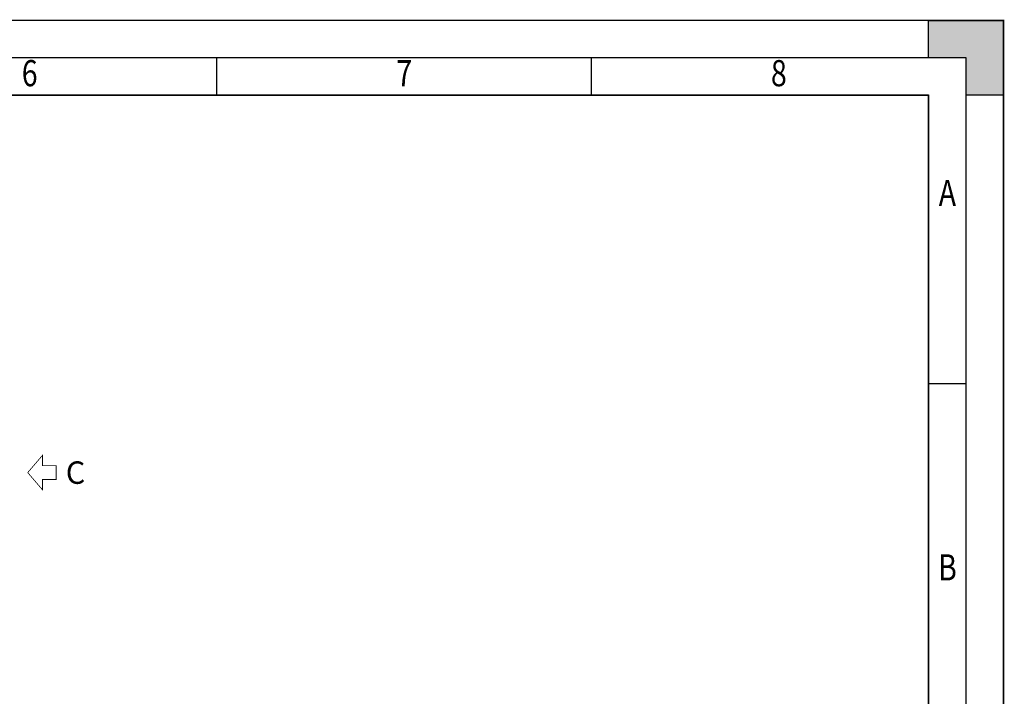
# Model space of a CAD drawing. Units: millimetres. Extents: x 2875 to 3296, y 1592 to 2121.
# Drawn here: x 3164 to 3296, y 1799 to 1889 of the extents above; entities that cross this region are included whole.
import ezdxf
from ezdxf.enums import TextEntityAlignment as Align

# ---------------------------------------------------------------- set-up
doc = ezdxf.new("R2010")
doc.units = ezdxf.units.MM
for name, color, linetype in [('LEGEND', 7, 'Continuous'), ('M.olcu', 5, 'Continuous'), ('M.Pencere', 253, 'Continuous')]:
    doc.layers.add(name, color=color, linetype=linetype)
doc.styles.add('CP_TXTCON', font='ROMANS.SHX', dxfattribs={"width": 0.8})
doc.styles.get("Standard").update_dxf_attribs({"font": 'arial.ttf'})

# ---------------------------------------------------------------- blocks, each defined once
blk = doc.blocks.new('CP_TEXTREFA3')
for p, q in [((-100, 282), (-100, 287)), ((-50, 282), (-50, 287)), ((-5, 243.5), (0, 243.5))]:
    blk.add_line(p, q)
for points in [[(-400, 0), (0, 0), (0, 287), (-400, 287)], [(-395, 5), (-5, 5), (-5, 282), (-395, 282)]]:
    blk.add_lwpolyline(points, close=True)
at = {"linetype": 'ByBlock', "style": 'CP_TXTCON', "width": 0.8}
for s, p in [('6', (-125, 284.5)), ('7', (-75, 284.5)), ('8', (-25, 284.5)), ('A', (-2.5, 268.5)), ('B', (-2.5, 218.5))]:
    blk.add_text(s, height=3.5, dxfattribs=at).set_placement(p, align=Align.MIDDLE)
blk = doc.blocks.new('A3MONOCON')
blk.add_hatch(color=256).paths.add_polyline_path([(415, 292), (415, 287), (420, 287), (420, 297), (410, 297), (410, 292)])
for p, q in [((410, 292), (410, 297)), ((410, 297), (420, 297)), ((420, 297), (420, 287)), ((415, 292), (410, 292)), ((415, 287), (415, 292)), ((420, 287), (415, 287))]:
    blk.add_line(p, q)
at = {"linetype": 'Continuous', "const_width": 0.2}
blk.add_lwpolyline([(0, 0), (420, 0), (420, 297), (0, 297)], close=True, dxfattribs=at)
at = {"const_width": 0.2}
blk.add_lwpolyline([(20, 10), (410, 10), (410, 287), (20, 287)], close=True, dxfattribs=at)
blk.add_blockref('CP_TEXTREFA3', (415, 5))
at = {"layer": 'LEGEND', "color": 3}
for tag, p in [('DURUM', (259.9, 28.47)), ('BOLUM', (280.9, 28.47)), ('BELGENO', (301.15, 28.47)), ('ONAYTARIH', (259.9, 19.47)), ('REVNO', (280.9, 19.47)), ('BASLIK', (301.15, 19.47)), ('OLCEK', (381.4, 19.92)), ('OLCU', (381.4, 11.22))]:
    blk.add_attdef(tag, p, '', height=2, dxfattribs=at)
blk = doc.blocks.new('OK')
at = {"layer": 'M.olcu', "color": 6, "const_width": 10}
for points in [[(0, 0), (-92, 0), (-92, 182), (-231, 182), (0, 380)], [(0, 0), (92, 0), (92, 182), (231, 182), (0, 380)]]:
    blk.add_lwpolyline(points, dxfattribs=at)
blk = doc.blocks.new('MKB6450-1000yerlesim')
at = {"layer": 'M.Pencere', "xscale": 0.5, "yscale": 0.5, "zscale": 0.5, "rotation": 90}
blk.add_blockref('OK', (3227.1, 1275), dxfattribs=at)
at = {"layer": 'M.olcu', "color": 4}
blk.add_text('C', height=150, dxfattribs=at).set_placement((3291, 1199.8))

msp = doc.modelspace()

# ---------------------------------------------------------------- block references
at = {"xscale": 0.02, "yscale": 0.02, "zscale": 0.02}
msp.add_blockref('MKB6450-1000yerlesim', (3104.52, 1803.34), dxfattribs=at)
msp.add_blockref('A3MONOCON', (2875.53, 1592.23))

doc.saveas('drawing.dxf')
